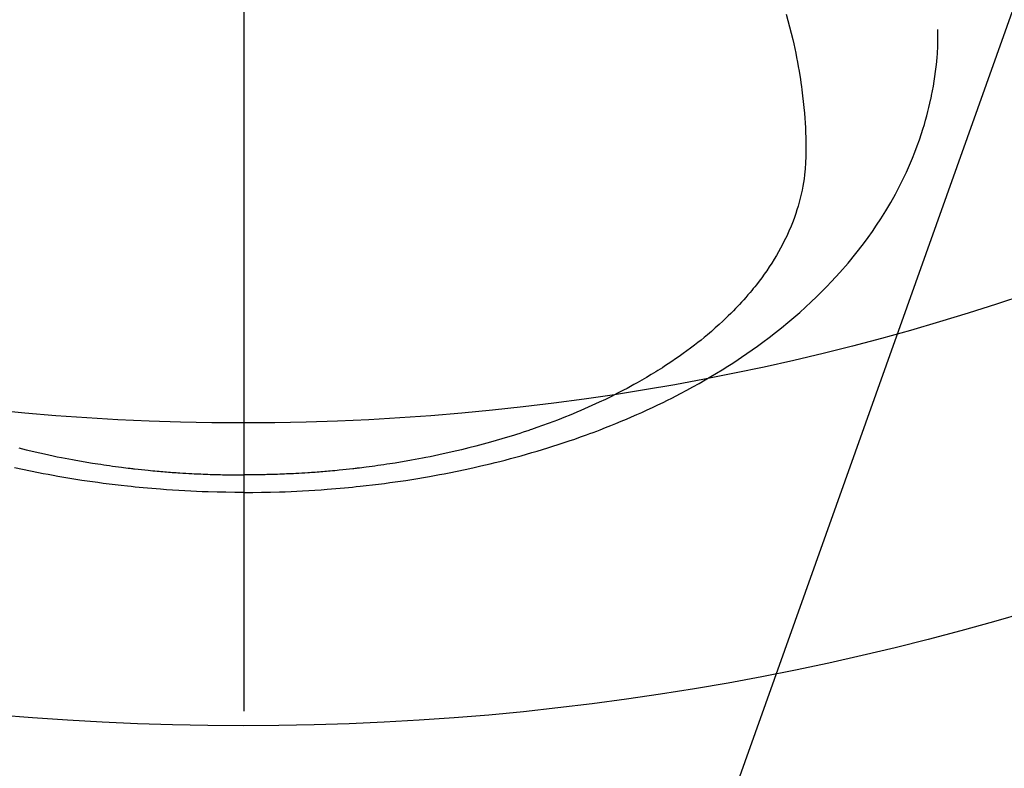
# Model space of a CAD drawing. Extents: x 27948 to 54421, y -25 to 8845.
# Drawn here: x 43570 to 43602, y 6995 to 7019 of the extents above; entities that cross this region are included whole.
import ezdxf

# ---------------------------------------------------------------- set-up
doc = ezdxf.new("R2010")
doc.units = 0
doc.header["$LTSCALE"] = 50
doc.header["$MEASUREMENT"] = 0
doc.linetypes.add('CENTER2', pattern=[1.125, 0.75, -0.125, 0.125, -0.125])
doc.layers.get('0').update_dxf_attribs({"linetype": 'CONTINUOUS'})
doc.layers.add('150-機器', color=8, linetype='CONTINUOUS')
doc.layers.add('160-文字', color=254, linetype='CONTINUOUS')
doc.styles.add('KH001', font='txt')
doc.dimstyles.new('KH1xx030', dxfattribs={"dimscale": 30, "dimtxt": 2, "dimasz": 0.6, "dimexe": 0.3, "dimexo": 1.2, "dimgap": 0.5, "dimtad": 3, "dimdec": 1, "dimdsep": 46, "dimlunit": 6, "dimtxsty": 'KH001', "dimblk": 'DOT', "dimcen": 1, "dimdle": 1, "dimclrd": 256, "dimclre": 256, "dimclrt": 256, "dimadec": 0, "dimazin": 0, "dimtfac": 1, "dimtdec": 1, "dimtix": 1, "dimtmove": 2, "dimatfit": 3, "dimldrblk": 'CLOSEDBLANK', "dimfxl": 1, "dimtolj": 1, "dimtzin": 0, "dimlwd": -1, "dimlwe": -1, "dimarcsym": 0})

# ---------------------------------------------------------------- blocks, each defined once
blk = doc.blocks.new('F402_H')
at = {"layer": '150-機器', "color": 161, "linetype": 'CENTER2'}
blk.add_line((0, 136.026), (0, -355.416), dxfattribs=at)
at = {"layer": '150-機器', "color": 13, "linetype": 'Continuous'}
for points in [[(-17.916, -272.218), (-17.974, -272.426), (-18.029, -272.635), (-18.083, -272.845), (-18.133, -273.056), (-18.167, -273.204), (-18.2, -273.354), (-18.231, -273.503), (-18.261, -273.653), (-18.289, -273.801), (-18.317, -273.95), (-18.343, -274.099), (-18.368, -274.248), (-18.386, -274.367), (-18.404, -274.485), (-18.421, -274.604), (-18.436, -274.723), (-18.46, -274.914), (-18.482, -275.106), (-18.501, -275.298), (-18.518, -275.49), (-18.531, -275.651), (-18.541, -275.812), (-18.55, -275.974), (-18.558, -276.135), (-18.564, -276.281), (-18.568, -276.427), (-18.571, -276.573), (-18.571, -276.719), (-18.568, -276.921), (-18.56, -277.123), (-18.546, -277.325), (-18.525, -277.527), (-18.509, -277.652), (-18.49, -277.777), (-18.468, -277.901), (-18.443, -278.025), (-18.414, -278.159), (-18.382, -278.292), (-18.347, -278.424), (-18.31, -278.556), (-18.272, -278.68), (-18.232, -278.803), (-18.189, -278.926), (-18.144, -279.048), (-18.078, -279.215), (-18.008, -279.38), (-17.933, -279.544), (-17.855, -279.706), (-17.793, -279.827), (-17.729, -279.947), (-17.664, -280.066), (-17.596, -280.184), (-17.519, -280.312), (-17.44, -280.438), (-17.358, -280.564), (-17.275, -280.687), (-17.192, -280.805), (-17.108, -280.921), (-17.022, -281.036), (-16.934, -281.149), (-16.883, -281.215), (-16.83, -281.28), (-16.777, -281.344), (-16.724, -281.408), (-16.655, -281.489), (-16.586, -281.569), (-16.515, -281.649), (-16.444, -281.727), (-16.378, -281.799), (-16.311, -281.87), (-16.243, -281.94), (-16.175, -282.01), (-16.09, -282.096), (-16.003, -282.181), (-15.916, -282.265), (-15.827, -282.349), (-15.703, -282.464), (-15.576, -282.577), (-15.448, -282.689), (-15.319, -282.799), (-15.211, -282.888), (-15.103, -282.975), (-14.993, -283.062), (-14.883, -283.148), (-14.76, -283.241), (-14.635, -283.333), (-14.51, -283.424), (-14.384, -283.514), (-14.264, -283.597), (-14.143, -283.68), (-14.022, -283.761), (-13.899, -283.841), (-13.827, -283.888), (-13.753, -283.934), (-13.68, -283.981), (-13.606, -284.026), (-13.456, -284.118), (-13.304, -284.209), (-13.151, -284.297), (-12.998, -284.384), (-12.885, -284.447), (-12.772, -284.509), (-12.659, -284.57), (-12.545, -284.631), (-12.347, -284.734), (-12.147, -284.834), (-11.946, -284.933), (-11.744, -285.029), (-11.622, -285.085), (-11.5, -285.141), (-11.377, -285.196), (-11.255, -285.25), (-11.13, -285.304), (-11.004, -285.357), (-10.879, -285.41), (-10.753, -285.462), (-10.625, -285.513), (-10.496, -285.564), (-10.367, -285.615), (-10.238, -285.664), (-10.054, -285.733), (-9.87, -285.801), (-9.685, -285.866), (-9.499, -285.93), (-9.459, -285.944), (-9.418, -285.957), (-9.378, -285.971), (-9.338, -285.984), (-9.229, -286.02), (-9.121, -286.055), (-9.012, -286.09), (-8.904, -286.125), (-8.715, -286.183), (-8.526, -286.24), (-8.337, -286.295), (-8.147, -286.349), (-7.908, -286.415), (-7.669, -286.478), (-7.429, -286.539), (-7.188, -286.599), (-7.037, -286.635), (-6.886, -286.67), (-6.735, -286.704), (-6.584, -286.737), (-6.443, -286.767), (-6.301, -286.797), (-6.16, -286.826), (-6.018, -286.854), (-5.899, -286.877), (-5.78, -286.9), (-5.661, -286.922), (-5.542, -286.944), (-5.362, -286.975), (-5.181, -287.006), (-5.001, -287.035), (-4.821, -287.063), (-4.723, -287.078), (-4.626, -287.093), (-4.529, -287.107), (-4.432, -287.121), (-4.334, -287.135), (-4.237, -287.148), (-4.139, -287.161), (-4.042, -287.174), (-3.968, -287.183), (-3.895, -287.192), (-3.821, -287.201), (-3.747, -287.21), (-3.712, -287.214), (-3.676, -287.218), (-3.64, -287.222), (-3.605, -287.226), (-3.493, -287.239), (-3.38, -287.251), (-3.268, -287.262), (-3.156, -287.274), (-3.082, -287.281), (-3.007, -287.288), (-2.933, -287.295), (-2.859, -287.302), (-2.797, -287.307), (-2.735, -287.312), (-2.673, -287.318), (-2.611, -287.323), (-2.549, -287.328), (-2.487, -287.333), (-2.425, -287.338), (-2.363, -287.343), (-2.301, -287.347), (-2.238, -287.351), (-2.176, -287.356), (-2.114, -287.36), (-2.014, -287.366), (-1.914, -287.372), (-1.815, -287.378), (-1.715, -287.383), (-1.64, -287.387), (-1.565, -287.391), (-1.49, -287.394), (-1.415, -287.397), (-1.34, -287.401), (-1.265, -287.404), (-1.189, -287.407), (-1.114, -287.409), (-1.027, -287.412), (-0.939, -287.415), (-0.852, -287.417), (-0.764, -287.419), (-0.702, -287.421), (-0.639, -287.422), (-0.577, -287.423), (-0.514, -287.424), (-0.439, -287.426), (-0.363, -287.427), (-0.288, -287.428), (-0.213, -287.428), (-0.16, -287.429), (-0.106, -287.429), (-0.053, -287.428), (0, -287.428)], [(7.429, -286.539), (7.188, -286.599), (7.037, -286.635), (6.886, -286.67), (6.735, -286.704), (6.584, -286.737), (6.443, -286.767), (6.301, -286.797), (6.16, -286.826), (6.018, -286.854), (5.899, -286.877), (5.78, -286.9), (5.661, -286.922), (5.542, -286.944), (5.362, -286.975), (5.181, -287.006), (5.001, -287.035), (4.821, -287.063), (4.723, -287.078), (4.626, -287.093), (4.529, -287.107), (4.432, -287.121), (4.334, -287.135), (4.237, -287.148), (4.139, -287.161), (4.042, -287.174), (3.968, -287.183), (3.895, -287.192), (3.821, -287.201), (3.747, -287.21), (3.712, -287.214), (3.676, -287.218), (3.64, -287.222), (3.605, -287.226), (3.493, -287.239), (3.38, -287.251), (3.268, -287.262), (3.156, -287.274), (3.082, -287.281), (3.007, -287.288), (2.933, -287.295), (2.859, -287.302), (2.797, -287.307), (2.735, -287.312), (2.673, -287.318), (2.611, -287.323), (2.549, -287.328), (2.487, -287.333), (2.425, -287.338), (2.363, -287.343), (2.301, -287.347), (2.238, -287.351), (2.176, -287.356), (2.114, -287.36), (2.014, -287.366), (1.914, -287.372), (1.815, -287.378), (1.715, -287.383), (1.64, -287.387), (1.565, -287.391), (1.49, -287.394), (1.415, -287.397), (1.34, -287.401), (1.265, -287.404), (1.189, -287.407), (1.114, -287.409), (1.027, -287.412), (0.939, -287.415), (0.852, -287.417), (0.764, -287.419), (0.702, -287.421), (0.639, -287.422), (0.577, -287.423), (0.514, -287.424), (0.439, -287.426), (0.363, -287.427), (0.288, -287.428), (0.213, -287.428), (0.16, -287.429), (0.106, -287.429), (0.053, -287.428), (0, -287.428)], [(0, -288.007), (-0.294, -288.004), (-0.589, -288.001), (-0.883, -287.995), (-1.178, -287.988), (-1.369, -287.981), (-1.561, -287.974), (-1.752, -287.965), (-1.943, -287.955), (-2.146, -287.943), (-2.349, -287.931), (-2.552, -287.917), (-2.754, -287.902), (-2.897, -287.891), (-3.04, -287.879), (-3.182, -287.867), (-3.325, -287.854), (-3.455, -287.842), (-3.586, -287.829), (-3.716, -287.815), (-3.846, -287.801), (-4.047, -287.779), (-4.247, -287.756), (-4.447, -287.731), (-4.647, -287.706), (-4.823, -287.682), (-4.999, -287.658), (-5.174, -287.633), (-5.349, -287.607), (-5.547, -287.576), (-5.745, -287.545), (-5.942, -287.511), (-6.139, -287.477), (-6.301, -287.448), (-6.462, -287.418), (-6.623, -287.388), (-6.784, -287.357), (-7.046, -287.304), (-7.308, -287.249), (-7.569, -287.192), (-7.83, -287.133), (-7.987, -287.096), (-8.144, -287.059), (-8.301, -287.021), (-8.458, -286.982), (-8.636, -286.936), (-8.813, -286.889), (-8.99, -286.842), (-9.167, -286.793), (-9.343, -286.744), (-9.517, -286.693), (-9.692, -286.642), (-9.866, -286.59), (-10.039, -286.537), (-10.211, -286.483), (-10.383, -286.427), (-10.555, -286.371), (-10.746, -286.307), (-10.936, -286.242), (-11.126, -286.175), (-11.316, -286.107), (-11.43, -286.065), (-11.545, -286.022), (-11.659, -285.979), (-11.773, -285.935), (-11.948, -285.867), (-12.122, -285.798), (-12.295, -285.728), (-12.469, -285.657), (-12.639, -285.585), (-12.81, -285.512), (-12.98, -285.438), (-13.149, -285.363), (-13.326, -285.282), (-13.502, -285.2), (-13.677, -285.117), (-13.852, -285.032), (-13.996, -284.961), (-14.139, -284.889), (-14.282, -284.815), (-14.424, -284.741), (-14.63, -284.633), (-14.834, -284.522), (-15.037, -284.409), (-15.239, -284.294), (-15.428, -284.183), (-15.617, -284.07), (-15.803, -283.955), (-15.989, -283.839), (-16.102, -283.767), (-16.215, -283.694), (-16.327, -283.62), (-16.439, -283.546), (-16.617, -283.425), (-16.793, -283.302), (-16.968, -283.177), (-17.141, -283.05), (-17.351, -282.892), (-17.56, -282.732), (-17.765, -282.568), (-17.969, -282.402), (-18.167, -282.235), (-18.363, -282.065), (-18.556, -281.892), (-18.746, -281.716), (-18.917, -281.552), (-19.086, -281.386), (-19.252, -281.217), (-19.415, -281.046), (-19.692, -280.745), (-19.96, -280.436), (-20.22, -280.121), (-20.47, -279.798), (-20.619, -279.596), (-20.764, -279.392), (-20.905, -279.185), (-21.043, -278.975), (-21.21, -278.707), (-21.372, -278.435), (-21.526, -278.159), (-21.673, -277.88), (-21.784, -277.658), (-21.889, -277.433), (-21.991, -277.207), (-22.087, -276.978), (-22.168, -276.775), (-22.246, -276.57), (-22.319, -276.365), (-22.389, -276.157), (-22.435, -276.013), (-22.48, -275.867), (-22.522, -275.721), (-22.562, -275.575), (-22.598, -275.437), (-22.632, -275.298), (-22.664, -275.16), (-22.694, -275.02), (-22.7, -274.993), (-22.706, -274.965), (-22.712, -274.937), (-22.717, -274.91), (-22.748, -274.751), (-22.777, -274.592), (-22.804, -274.433), (-22.829, -274.273), (-22.851, -274.114), (-22.871, -273.954), (-22.889, -273.793), (-22.903, -273.633), (-22.91, -273.538), (-22.916, -273.444), (-22.921, -273.349), (-22.925, -273.254), (-22.928, -273.169), (-22.929, -273.083), (-22.931, -272.998), (-22.931, -272.913), (-22.931, -272.866), (-22.93, -272.818), (-22.929, -272.771), (-22.929, -272.723)], [(0, -288.007), (0.294, -288.004), (0.589, -288.001), (0.883, -287.995), (1.178, -287.988), (1.369, -287.981), (1.561, -287.974), (1.752, -287.965), (1.943, -287.955), (2.146, -287.943), (2.349, -287.931), (2.552, -287.917), (2.754, -287.902), (2.897, -287.891), (3.04, -287.879), (3.182, -287.867), (3.325, -287.854), (3.455, -287.842), (3.586, -287.829), (3.716, -287.815), (3.846, -287.801), (4.047, -287.779), (4.247, -287.756), (4.447, -287.731), (4.647, -287.706), (4.823, -287.682), (4.999, -287.658), (5.174, -287.633), (5.349, -287.607), (5.547, -287.576), (5.745, -287.545), (5.942, -287.511), (6.139, -287.477), (6.301, -287.448), (6.462, -287.418), (6.623, -287.388), (6.784, -287.357), (7.046, -287.304), (7.308, -287.249), (7.569, -287.192)]]:
    blk.add_lwpolyline(points, dxfattribs=at)
blk = doc.blocks.new('_ClosedBlank')
at = {"color": 0, "linetype": 'ByBlock', "lineweight": -2}
for p, q in [((-1, 0.1667), (0, 0)), ((-1, 0.1667), (-1, -0.1667)), ((0, 0), (-1, -0.1667))]:
    blk.add_line(p, q, dxfattribs=at)
blk = doc.blocks.new('_Dot')
at = {"color": 0, "linetype": 'ByBlock', "lineweight": -2}
blk.add_line((-0.5, 0), (-1, 0), dxfattribs=at)
at = {"color": 0, "linetype": 'ByBlock', "const_width": 0.5}
blk.add_lwpolyline([(-0.25, 0, 1), (0.25, 0, 1)], format="xyb", close=True, dxfattribs=at)

msp = doc.modelspace()

# ---------------------------------------------------------------- linework, layer by layer
at = {"layer": '150-機器', "color": 13}
for radius in [90.5, 80.5]:
    msp.add_circle((43577.049, 7086.567), radius, dxfattribs=at)

# ---------------------------------------------------------------- block references
at = {"layer": '150-機器', "xscale": -1}
msp.add_blockref('F402_H', (43577.064, 7291.777), dxfattribs=at)

# ---------------------------------------------------------------- leaders
at = {"layer": '160-文字'}
msp.add_leader([(43700.755, 7295.183), (43091.334, 5587.082)], dimstyle='KH1xx030', override={"dimgap": 0.5, "dimtad": 1}, dxfattribs=at)

doc.saveas('drawing.dxf')
